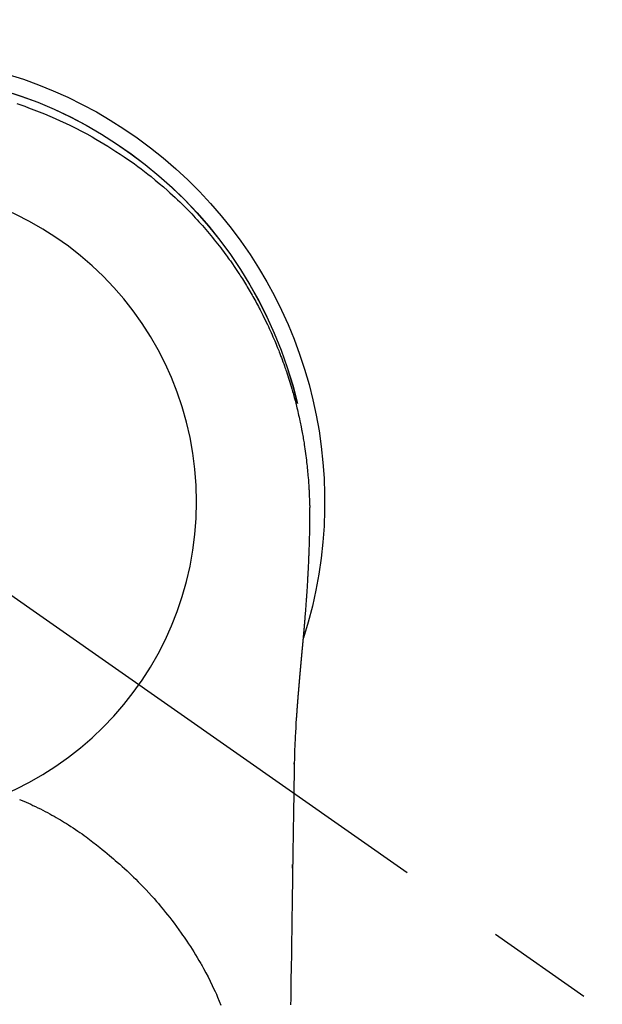
# Model space of a CAD drawing. Extents: x 0 to 26473, y -11045 to -2175.
# Drawn here: x 16698 to 16732, y -4109 to -4052 of the extents above; entities that cross this region are included whole.
import ezdxf

# ---------------------------------------------------------------- set-up
doc = ezdxf.new("R2010")
doc.units = 0
doc.header["$LTSCALE"] = 50
doc.header["$MEASUREMENT"] = 0
doc.linetypes.add('CENTER2', pattern=[1.125, 0.75, -0.125, 0.125, -0.125])
doc.layers.get('0').update_dxf_attribs({"linetype": 'CONTINUOUS'})
doc.layers.get('DEFPOINTS').update_dxf_attribs({"color": 146, "linetype": 'CONTINUOUS'})
for name, color, linetype in [('150-機器', 8, 'CONTINUOUS'), ('160-文字', 254, 'CONTINUOUS'), ('166-寸法B', 11, 'CONTINUOUS')]:
    doc.layers.add(name, color=color, linetype=linetype)
doc.styles.add('KH001', font='txt')
doc.dimstyles.new('KH1xx030', dxfattribs={"dimscale": 30, "dimtxt": 2, "dimasz": 0.6, "dimexe": 0.3, "dimexo": 1.2, "dimgap": 0.5, "dimtad": 3, "dimdec": 1, "dimdsep": 46, "dimlunit": 6, "dimtxsty": 'KH001', "dimblk": 'DOT', "dimcen": 1, "dimdle": 1, "dimclrd": 256, "dimclre": 256, "dimclrt": 256, "dimadec": 0, "dimazin": 0, "dimtfac": 1, "dimtdec": 1, "dimtix": 1, "dimtmove": 2, "dimatfit": 3, "dimldrblk": 'CLOSEDBLANK', "dimfxl": 1, "dimtolj": 1, "dimtzin": 0, "dimlwd": -1, "dimlwe": -1, "dimarcsym": 0})

# ---------------------------------------------------------------- blocks, each defined once
blk = doc.blocks.new('F402_H')
at = {"layer": '150-機器', "color": 13, "linetype": 'CENTER2'}
blk.add_line((0, 0), (-244.018, -170.863), dxfattribs=at)
at = {"layer": '150-機器', "color": 13, "linetype": 'Continuous'}
for points in [[(-8.073, 23.107), (-8.303, 23.029), (-8.532, 22.948), (-8.761, 22.865), (-9.071, 22.749), (-9.379, 22.629), (-9.686, 22.505), (-9.991, 22.377), (-10.294, 22.245), (-10.594, 22.109), (-10.893, 21.969), (-11.191, 21.825), (-11.505, 21.668), (-11.818, 21.507), (-12.128, 21.341), (-12.436, 21.171), (-12.665, 21.04), (-12.893, 20.908), (-13.119, 20.773), (-13.344, 20.635), (-13.586, 20.484), (-13.826, 20.33), (-14.065, 20.174), (-14.301, 20.015), (-14.5, 19.878), (-14.698, 19.739), (-14.894, 19.599), (-15.089, 19.456), (-15.285, 19.311), (-15.478, 19.164), (-15.671, 19.015), (-15.861, 18.864), (-16.102, 18.668), (-16.34, 18.469), (-16.576, 18.267), (-16.809, 18.062), (-16.957, 17.929), (-17.103, 17.796), (-17.249, 17.661), (-17.393, 17.524), (-17.52, 17.403), (-17.646, 17.28), (-17.772, 17.156), (-17.896, 17.031), (-18.004, 16.922), (-18.111, 16.812), (-18.217, 16.701), (-18.323, 16.589), (-18.427, 16.477), (-18.531, 16.365), (-18.634, 16.251), (-18.736, 16.138), (-18.838, 16.023), (-18.939, 15.908), (-19.039, 15.793), (-19.139, 15.676), (-19.237, 15.56), (-19.335, 15.442), (-19.431, 15.324), (-19.528, 15.206), (-19.623, 15.087), (-19.717, 14.967), (-19.811, 14.847), (-19.905, 14.726), (-19.984, 14.622), (-20.062, 14.518), (-20.14, 14.413), (-20.218, 14.308), (-20.279, 14.224), (-20.339, 14.14), (-20.399, 14.056), (-20.459, 13.971), (-20.574, 13.807), (-20.687, 13.641), (-20.8, 13.475), (-20.911, 13.308), (-20.959, 13.235), (-21.006, 13.162), (-21.053, 13.09), (-21.1, 13.016), (-21.159, 12.925), (-21.216, 12.833), (-21.273, 12.741), (-21.33, 12.648), (-21.387, 12.556), (-21.443, 12.463), (-21.498, 12.37), (-21.553, 12.276), (-21.608, 12.183), (-21.662, 12.089), (-21.716, 11.995), (-21.77, 11.901), (-21.823, 11.806), (-21.876, 11.712), (-21.929, 11.617), (-21.981, 11.521), (-22.032, 11.426), (-22.083, 11.331), (-22.134, 11.235), (-22.184, 11.139), (-22.224, 11.062), (-22.264, 10.985), (-22.303, 10.908), (-22.342, 10.83), (-22.41, 10.694), (-22.477, 10.558), (-22.543, 10.422), (-22.608, 10.285), (-22.664, 10.167), (-22.718, 10.049), (-22.772, 9.931), (-22.826, 9.812), (-22.879, 9.693), (-22.931, 9.574), (-22.982, 9.455), (-23.033, 9.335), (-23.075, 9.235), (-23.117, 9.135), (-23.158, 9.034), (-23.198, 8.934), (-23.231, 8.853), (-23.263, 8.773), (-23.294, 8.692), (-23.326, 8.611), (-23.35, 8.55), (-23.373, 8.49), (-23.396, 8.429), (-23.419, 8.368), (-23.465, 8.246), (-23.509, 8.123), (-23.553, 8.001), (-23.597, 7.878), (-23.626, 7.796), (-23.654, 7.714), (-23.682, 7.632), (-23.71, 7.55), (-23.752, 7.426), (-23.792, 7.303), (-23.832, 7.178), (-23.871, 7.054), (-23.91, 6.93), (-23.948, 6.805), (-23.986, 6.681), (-24.023, 6.556), (-24.047, 6.472), (-24.071, 6.388), (-24.095, 6.304), (-24.118, 6.22), (-24.164, 6.053), (-24.209, 5.884), (-24.253, 5.716), (-24.295, 5.547), (-24.321, 5.441), (-24.346, 5.336), (-24.371, 5.23), (-24.396, 5.123), (-24.42, 5.017), (-24.444, 4.911), (-24.468, 4.804), (-24.49, 4.698), (-24.508, 4.612), (-24.526, 4.527), (-24.543, 4.441), (-24.56, 4.355), (-24.569, 4.313), (-24.577, 4.27), (-24.586, 4.228), (-24.594, 4.185), (-24.602, 4.142), (-24.61, 4.099), (-24.618, 4.056), (-24.626, 4.013), (-24.642, 3.927), (-24.657, 3.841), (-24.672, 3.755), (-24.687, 3.669), (-24.701, 3.583), (-24.716, 3.497), (-24.73, 3.411), (-24.744, 3.324), (-24.764, 3.194), (-24.783, 3.065), (-24.802, 2.935), (-24.82, 2.805), (-24.837, 2.674), (-24.853, 2.544), (-24.869, 2.413), (-24.884, 2.283), (-24.897, 2.174), (-24.909, 2.065), (-24.92, 1.956), (-24.931, 1.847), (-24.942, 1.737), (-24.952, 1.628), (-24.961, 1.519), (-24.97, 1.409), (-24.982, 1.256), (-24.993, 1.103), (-25.004, 0.949), (-25.013, 0.796), (-25.017, 0.73), (-25.02, 0.664), (-25.024, 0.598), (-25.027, 0.533), (-25.031, 0.445), (-25.034, 0.357), (-25.037, 0.269), (-25.041, 0.18), (-25.046, 0.092), (-25.051, 0.003), (-25.055, -0.085), (-25.058, -0.174), (-25.059, -0.242), (-25.059, -0.311), (-25.058, -0.38), (-25.058, -0.449), (-25.057, -0.557), (-25.057, -0.664), (-25.056, -0.772), (-25.056, -0.88), (-25.055, -0.958), (-25.055, -1.036), (-25.054, -1.114), (-25.053, -1.192), (-25.052, -1.246), (-25.051, -1.3), (-25.051, -1.353), (-25.05, -1.407), (-25.048, -1.491), (-25.047, -1.575), (-25.045, -1.659), (-25.044, -1.743), (-25.043, -1.81), (-25.042, -1.876), (-25.04, -1.942), (-25.039, -2.009), (-25.037, -2.087), (-25.035, -2.165), (-25.032, -2.243), (-25.03, -2.321), (-25.028, -2.391), (-25.026, -2.46), (-25.024, -2.53), (-25.022, -2.6), (-25.019, -2.681), (-25.016, -2.762), (-25.013, -2.842), (-25.01, -2.923), (-25.008, -2.989), (-25.005, -3.054), (-25.003, -3.119), (-25, -3.185), (-24.997, -3.25), (-24.995, -3.316), (-24.992, -3.381), (-24.989, -3.447), (-24.986, -3.519), (-24.982, -3.591), (-24.979, -3.663), (-24.975, -3.735), (-24.972, -3.79), (-24.97, -3.844), (-24.967, -3.899), (-24.964, -3.954), (-24.96, -4.046), (-24.955, -4.138), (-24.95, -4.23), (-24.945, -4.323), (-24.942, -4.378), (-24.939, -4.434), (-24.935, -4.489), (-24.932, -4.545), (-24.928, -4.618), (-24.924, -4.69), (-24.92, -4.763), (-24.915, -4.835), (-24.91, -4.922), (-24.905, -5.009), (-24.899, -5.096), (-24.893, -5.183), (-24.887, -5.282), (-24.88, -5.381), (-24.873, -5.48), (-24.866, -5.579), (-24.862, -5.634), (-24.858, -5.689), (-24.854, -5.745), (-24.85, -5.8), (-24.845, -5.874), (-24.84, -5.948), (-24.835, -6.022), (-24.829, -6.096), (-24.823, -6.181), (-24.817, -6.265), (-24.81, -6.35), (-24.804, -6.435), (-24.795, -6.536), (-24.787, -6.638), (-24.779, -6.739), (-24.771, -6.841)], [(-24.771, -6.841), (-24.771, -6.848), (-24.77, -6.855), (-24.769, -6.862), (-24.769, -6.869), (-24.768, -6.876), (-24.768, -6.883), (-24.767, -6.89), (-24.767, -6.897), (-24.766, -6.904), (-24.765, -6.911), (-24.765, -6.918), (-24.764, -6.925), (-24.764, -6.932), (-24.763, -6.938), (-24.763, -6.945), (-24.762, -6.952), (-24.761, -6.959), (-24.761, -6.966), (-24.76, -6.973), (-24.76, -6.98), (-24.759, -6.986), (-24.758, -6.994), (-24.758, -7.001), (-24.757, -7.008), (-24.757, -7.015), (-24.756, -7.022), (-24.756, -7.029), (-24.755, -7.036), (-24.754, -7.043), (-24.754, -7.05), (-24.753, -7.057), (-24.753, -7.064), (-24.752, -7.071), (-24.751, -7.078), (-24.751, -7.085), (-24.75, -7.092), (-24.75, -7.099), (-24.749, -7.106), (-24.748, -7.113), (-24.748, -7.121), (-24.747, -7.128), (-24.747, -7.135), (-24.746, -7.142), (-24.745, -7.149), (-24.745, -7.156), (-24.744, -7.163), (-24.743, -7.17), (-24.743, -7.177), (-24.742, -7.185), (-24.742, -7.192), (-24.741, -7.199), (-24.74, -7.206), (-24.74, -7.213), (-24.739, -7.22), (-24.739, -7.227), (-24.738, -7.234), (-24.737, -7.242), (-24.737, -7.249), (-24.736, -7.256), (-24.735, -7.263), (-24.735, -7.27), (-24.734, -7.277), (-24.734, -7.285), (-24.733, -7.292), (-24.732, -7.299), (-24.732, -7.306), (-24.731, -7.313), (-24.73, -7.321), (-24.73, -7.328), (-24.729, -7.335), (-24.729, -7.342), (-24.728, -7.349), (-24.727, -7.357), (-24.727, -7.363), (-24.726, -7.37), (-24.725, -7.377), (-24.725, -7.384), (-24.724, -7.392), (-24.724, -7.399), (-24.723, -7.406), (-24.722, -7.413), (-24.722, -7.421), (-24.721, -7.428), (-24.72, -7.435), (-24.72, -7.442), (-24.719, -7.45), (-24.718, -7.457), (-24.718, -7.464), (-24.717, -7.471), (-24.717, -7.479), (-24.716, -7.486), (-24.715, -7.493), (-24.715, -7.5), (-24.714, -7.508), (-24.713, -7.515), (-24.713, -7.522), (-24.712, -7.53), (-24.711, -7.537), (-24.711, -7.544), (-24.71, -7.552), (-24.709, -7.559), (-24.709, -7.566), (-24.708, -7.574), (-24.707, -7.581), (-24.707, -7.588), (-24.706, -7.595), (-24.706, -7.603), (-24.705, -7.61), (-24.704, -7.617), (-24.704, -7.625), (-24.703, -7.632), (-24.702, -7.64), (-24.702, -7.647), (-24.701, -7.654), (-24.7, -7.662), (-24.7, -7.669), (-24.699, -7.676), (-24.698, -7.684), (-24.698, -7.691), (-24.697, -7.698), (-24.696, -7.706), (-24.696, -7.713), (-24.695, -7.721), (-24.694, -7.728), (-24.694, -7.734), (-24.693, -7.742), (-24.692, -7.749), (-24.692, -7.757), (-24.691, -7.764), (-24.69, -7.771), (-24.69, -7.779), (-24.689, -7.786), (-24.688, -7.794), (-24.688, -7.801), (-24.687, -7.809), (-24.686, -7.816), (-24.686, -7.824), (-24.685, -7.831), (-24.684, -7.838), (-24.684, -7.846), (-24.683, -7.853), (-24.682, -7.861), (-24.682, -7.868), (-24.681, -7.876), (-24.68, -7.883), (-24.68, -7.891), (-24.679, -7.898), (-24.678, -7.906), (-24.678, -7.913), (-24.677, -7.921), (-24.676, -7.928), (-24.675, -7.936), (-24.675, -7.943), (-24.674, -7.951), (-24.673, -7.958), (-24.673, -7.966), (-24.672, -7.973), (-24.671, -7.981), (-24.671, -7.988), (-24.67, -7.996), (-24.669, -8.003), (-24.669, -8.011), (-24.668, -8.018), (-24.667, -8.026), (-24.667, -8.033), (-24.666, -8.041), (-24.665, -8.048), (-24.665, -8.056), (-24.664, -8.064), (-24.663, -8.071), (-24.662, -8.079), (-24.662, -8.086), (-24.661, -8.094), (-24.66, -8.101), (-24.66, -8.109), (-24.659, -8.116), (-24.658, -8.123), (-24.658, -8.131), (-24.657, -8.138), (-24.656, -8.146), (-24.656, -8.154), (-24.655, -8.161), (-24.654, -8.169), (-24.653, -8.176), (-24.653, -8.184), (-24.652, -8.192), (-24.651, -8.199), (-24.651, -8.207), (-24.65, -8.215), (-24.649, -8.222), (-24.649, -8.23), (-24.648, -8.237), (-24.647, -8.245), (-24.646, -8.253), (-24.646, -8.26), (-24.645, -8.268), (-24.644, -8.276), (-24.644, -8.283), (-24.643, -8.291), (-24.642, -8.299), (-24.641, -8.306), (-24.641, -8.314), (-24.64, -8.322), (-24.639, -8.329), (-24.639, -8.337), (-24.638, -8.345), (-24.637, -8.352), (-24.637, -8.36), (-24.636, -8.368), (-24.635, -8.376), (-24.634, -8.383), (-24.634, -8.391), (-24.633, -8.399), (-24.632, -8.406), (-24.632, -8.414), (-24.631, -8.422), (-24.63, -8.43), (-24.629, -8.437), (-24.629, -8.445), (-24.628, -8.453), (-24.627, -8.461), (-24.627, -8.468), (-24.626, -8.476), (-24.625, -8.484), (-24.624, -8.491), (-24.624, -8.498), (-24.623, -8.506), (-24.622, -8.514), (-24.622, -8.522), (-24.621, -8.529), (-24.62, -8.537), (-24.619, -8.545), (-24.619, -8.553), (-24.618, -8.561), (-24.617, -8.568), (-24.617, -8.576), (-24.616, -8.584), (-24.615, -8.592), (-24.614, -8.6), (-24.614, -8.607), (-24.613, -8.615), (-24.612, -8.623), (-24.611, -8.631), (-24.611, -8.639), (-24.61, -8.647), (-24.609, -8.654), (-24.609, -8.662), (-24.608, -8.67), (-24.607, -8.678), (-24.606, -8.686), (-24.606, -8.694), (-24.605, -8.701), (-24.604, -8.709), (-24.604, -8.717), (-24.603, -8.725), (-24.602, -8.733), (-24.601, -8.741), (-24.601, -8.749), (-24.6, -8.757), (-24.599, -8.764), (-24.598, -8.772), (-24.598, -8.78), (-24.597, -8.788), (-24.596, -8.796), (-24.596, -8.804), (-24.595, -8.812), (-24.594, -8.82), (-24.593, -8.828), (-24.593, -8.836), (-24.592, -8.844), (-24.591, -8.851), (-24.59, -8.859), (-24.59, -8.866), (-24.589, -8.874), (-24.588, -8.882), (-24.587, -8.89), (-24.587, -8.898), (-24.586, -8.906), (-24.585, -8.914), (-24.585, -8.922), (-24.584, -8.93), (-24.583, -8.938), (-24.582, -8.946), (-24.582, -8.954), (-24.581, -8.962), (-24.58, -8.97), (-24.579, -8.978), (-24.579, -8.986), (-24.578, -8.994), (-24.577, -9.002), (-24.576, -9.01), (-24.576, -9.018), (-24.575, -9.026), (-24.574, -9.034), (-24.574, -9.042), (-24.573, -9.05), (-24.572, -9.058), (-24.571, -9.066), (-24.571, -9.074), (-24.57, -9.082), (-24.569, -9.09), (-24.568, -9.098), (-24.568, -9.106), (-24.567, -9.114), (-24.566, -9.122), (-24.565, -9.13), (-24.565, -9.138), (-24.564, -9.146), (-24.563, -9.154), (-24.562, -9.162), (-24.562, -9.17), (-24.561, -9.178), (-24.56, -9.186), (-24.559, -9.195), (-24.559, -9.203), (-24.558, -9.211), (-24.557, -9.219), (-24.557, -9.227), (-24.556, -9.235), (-24.555, -9.242), (-24.554, -9.25), (-24.554, -9.258), (-24.553, -9.266), (-24.552, -9.275), (-24.551, -9.283), (-24.551, -9.291), (-24.55, -9.299), (-24.549, -9.307), (-24.548, -9.315), (-24.548, -9.323), (-24.547, -9.331), (-24.546, -9.34), (-24.545, -9.348), (-24.545, -9.356), (-24.544, -9.364), (-24.543, -9.372), (-24.542, -9.38), (-24.542, -9.388), (-24.541, -9.397), (-24.54, -9.405), (-24.539, -9.413), (-24.539, -9.421), (-24.538, -9.429), (-24.537, -9.438), (-24.536, -9.446), (-24.536, -9.454), (-24.535, -9.462), (-24.534, -9.47), (-24.533, -9.479), (-24.533, -9.487), (-24.532, -9.495), (-24.531, -9.503), (-24.53, -9.511), (-24.53, -9.52), (-24.529, -9.528), (-24.528, -9.536), (-24.528, -9.544), (-24.527, -9.552), (-24.526, -9.561), (-24.525, -9.569), (-24.525, -9.577), (-24.524, -9.585), (-24.523, -9.594), (-24.522, -9.602), (-24.522, -9.61), (-24.521, -9.618), (-24.52, -9.626), (-24.519, -9.634), (-24.519, -9.642), (-24.518, -9.651), (-24.517, -9.659), (-24.516, -9.667), (-24.516, -9.675), (-24.515, -9.684), (-24.514, -9.692), (-24.513, -9.7), (-24.513, -9.709), (-24.512, -9.717), (-24.511, -9.725), (-24.51, -9.733), (-24.51, -9.742), (-24.509, -9.75), (-24.508, -9.758), (-24.507, -9.767), (-24.507, -9.775), (-24.506, -9.783), (-24.505, -9.792), (-24.504, -9.8), (-24.504, -9.808), (-24.503, -9.817), (-24.502, -9.825), (-24.501, -9.833), (-24.501, -9.842), (-24.5, -9.85), (-24.499, -9.859), (-24.498, -9.867), (-24.498, -9.875), (-24.497, -9.884), (-24.496, -9.892), (-24.495, -9.9), (-24.495, -9.909), (-24.494, -9.917), (-24.493, -9.926), (-24.492, -9.934), (-24.492, -9.942), (-24.491, -9.951), (-24.49, -9.959), (-24.489, -9.968), (-24.489, -9.976), (-24.488, -9.984), (-24.487, -9.993), (-24.486, -10), (-24.486, -10.009), (-24.485, -10.017), (-24.484, -10.026), (-24.483, -10.034), (-24.483, -10.042), (-24.482, -10.051), (-24.481, -10.059), (-24.48, -10.068), (-24.48, -10.076), (-24.479, -10.085), (-24.478, -10.093), (-24.477, -10.102), (-24.477, -10.11), (-24.476, -10.119), (-24.475, -10.127), (-24.474, -10.135), (-24.474, -10.144), (-24.473, -10.152), (-24.472, -10.161), (-24.471, -10.169), (-24.471, -10.178), (-24.47, -10.186), (-24.469, -10.195), (-24.468, -10.203), (-24.468, -10.212), (-24.467, -10.22), (-24.466, -10.229), (-24.466, -10.237), (-24.465, -10.246), (-24.464, -10.255), (-24.463, -10.263), (-24.463, -10.272), (-24.462, -10.28), (-24.461, -10.289), (-24.46, -10.297), (-24.46, -10.306), (-24.459, -10.314), (-24.458, -10.323), (-24.457, -10.331), (-24.457, -10.34), (-24.456, -10.349), (-24.455, -10.357), (-24.454, -10.366), (-24.454, -10.373), (-24.453, -10.382), (-24.452, -10.39), (-24.451, -10.399), (-24.451, -10.408), (-24.45, -10.416), (-24.449, -10.425), (-24.448, -10.433), (-24.448, -10.442), (-24.447, -10.451), (-24.446, -10.459), (-24.446, -10.468), (-24.446, -10.476), (-24.445, -10.485), (-24.444, -10.494), (-24.443, -10.502), (-24.443, -10.511), (-24.442, -10.52), (-24.441, -10.528), (-24.441, -10.537), (-24.44, -10.546), (-24.439, -10.554), (-24.438, -10.563), (-24.438, -10.571), (-24.437, -10.58), (-24.436, -10.589), (-24.435, -10.597), (-24.435, -10.606), (-24.434, -10.615), (-24.433, -10.623), (-24.432, -10.632), (-24.432, -10.641), (-24.431, -10.65), (-24.43, -10.658), (-24.429, -10.667), (-24.429, -10.676), (-24.428, -10.684), (-24.427, -10.693), (-24.427, -10.702), (-24.426, -10.71), (-24.425, -10.719), (-24.424, -10.728), (-24.424, -10.737), (-24.423, -10.745), (-24.422, -10.753), (-24.421, -10.762), (-24.421, -10.77), (-24.42, -10.779), (-24.419, -10.788), (-24.418, -10.797), (-24.418, -10.805), (-24.417, -10.814), (-24.416, -10.823), (-24.415, -10.832), (-24.415, -10.84), (-24.414, -10.849), (-24.413, -10.858), (-24.413, -10.867), (-24.412, -10.876), (-24.411, -10.884), (-24.41, -10.893), (-24.41, -10.902), (-24.409, -10.911), (-24.408, -10.919), (-24.407, -10.928), (-24.407, -10.937), (-24.406, -10.946), (-24.405, -10.955), (-24.405, -10.964), (-24.404, -10.972), (-24.403, -10.981), (-24.402, -10.99), (-24.402, -10.999), (-24.401, -11.008), (-24.4, -11.016), (-24.399, -11.025), (-24.399, -11.034), (-24.398, -11.043), (-24.397, -11.052), (-24.397, -11.061), (-24.396, -11.069), (-24.395, -11.078), (-24.394, -11.087), (-24.394, -11.096), (-24.393, -11.105), (-24.392, -11.114), (-24.392, -11.123), (-24.391, -11.131), (-24.39, -11.139), (-24.389, -11.148), (-24.389, -11.157), (-24.388, -11.166), (-24.387, -11.175), (-24.386, -11.184), (-24.386, -11.193), (-24.385, -11.202), (-24.384, -11.211), (-24.384, -11.219), (-24.383, -11.228), (-24.382, -11.237), (-24.381, -11.246), (-24.381, -11.255), (-24.38, -11.264), (-24.379, -11.273), (-24.379, -11.282), (-24.378, -11.291), (-24.377, -11.3), (-24.376, -11.309), (-24.376, -11.318), (-24.375, -11.327), (-24.374, -11.336), (-24.374, -11.345), (-24.373, -11.354), (-24.372, -11.363), (-24.371, -11.371), (-24.371, -11.38), (-24.37, -11.389), (-24.369, -11.398), (-24.369, -11.407), (-24.368, -11.416), (-24.367, -11.425), (-24.366, -11.434), (-24.366, -11.443), (-24.365, -11.452), (-24.364, -11.461), (-24.364, -11.47), (-24.363, -11.479), (-24.362, -11.488), (-24.362, -11.497), (-24.361, -11.505), (-24.36, -11.514), (-24.359, -11.523), (-24.359, -11.532), (-24.358, -11.542), (-24.357, -11.551), (-24.357, -11.56), (-24.356, -11.569), (-24.355, -11.578), (-24.355, -11.587), (-24.354, -11.596), (-24.353, -11.605), (-24.352, -11.614), (-24.352, -11.623), (-24.351, -11.632), (-24.35, -11.641), (-24.35, -11.65), (-24.349, -11.659), (-24.348, -11.668), (-24.348, -11.677), (-24.347, -11.686), (-24.346, -11.696), (-24.345, -11.705), (-24.345, -11.714), (-24.344, -11.723), (-24.343, -11.732), (-24.343, -11.741), (-24.342, -11.75), (-24.341, -11.759), (-24.341, -11.768), (-24.34, -11.777), (-24.339, -11.787), (-24.339, -11.796), (-24.338, -11.805), (-24.337, -11.814), (-24.336, -11.823), (-24.336, -11.832), (-24.335, -11.841), (-24.334, -11.851), (-24.334, -11.86), (-24.333, -11.869), (-24.332, -11.878), (-24.332, -11.886), (-24.331, -11.895), (-24.33, -11.904), (-24.33, -11.914), (-24.329, -11.923), (-24.328, -11.932), (-24.328, -11.941), (-24.327, -11.95), (-24.326, -11.96), (-24.326, -11.969), (-24.325, -11.978), (-24.324, -11.987), (-24.323, -11.996), (-24.323, -12.006), (-24.322, -12.015), (-24.321, -12.024), (-24.321, -12.033), (-24.32, -12.042), (-24.319, -12.052), (-24.319, -12.061), (-24.318, -12.07), (-24.317, -12.079), (-24.317, -12.089), (-24.316, -12.098), (-24.315, -12.107), (-24.315, -12.116), (-24.314, -12.126), (-24.313, -12.135), (-24.313, -12.144), (-24.312, -12.153), (-24.311, -12.163), (-24.311, -12.172), (-24.31, -12.181), (-24.309, -12.191), (-24.309, -12.2), (-24.308, -12.209), (-24.307, -12.218), (-24.307, -12.228), (-24.306, -12.237), (-24.305, -12.246), (-24.305, -12.256), (-24.304, -12.264), (-24.304, -12.273), (-24.303, -12.283), (-24.302, -12.292), (-24.302, -12.301), (-24.301, -12.311), (-24.3, -12.32), (-24.3, -12.329), (-24.299, -12.339), (-24.298, -12.348), (-24.298, -12.357), (-24.297, -12.367), (-24.296, -12.376), (-24.296, -12.385), (-24.295, -12.395), (-24.294, -12.404), (-24.294, -12.413), (-24.293, -12.423), (-24.292, -12.432), (-24.292, -12.441), (-24.291, -12.451), (-24.29, -12.46), (-24.29, -12.47), (-24.289, -12.479), (-24.289, -12.488), (-24.288, -12.498), (-24.287, -12.507), (-24.287, -12.516), (-24.286, -12.526), (-24.285, -12.535), (-24.285, -12.544), (-24.284, -12.554), (-24.283, -12.563), (-24.283, -12.573), (-24.282, -12.582), (-24.281, -12.591)], [(-24.281, -12.591), (-24.265, -12.851), (-24.248, -13.111), (-24.233, -13.371), (-24.219, -13.631), (-24.21, -13.816), (-24.202, -14.002), (-24.194, -14.187), (-24.187, -14.373), (-24.181, -14.566), (-24.175, -14.759), (-24.171, -14.953), (-24.167, -15.146), (-24.166, -15.233), (-24.165, -15.321), (-24.163, -15.408), (-24.162, -15.496), (-24.16, -15.616), (-24.158, -15.735), (-24.156, -15.855), (-24.154, -15.975), (-24.152, -16.108), (-24.15, -16.241), (-24.148, -16.374), (-24.145, -16.507), (-24.143, -16.627), (-24.141, -16.746), (-24.139, -16.866), (-24.137, -16.985), (-24.135, -17.122), (-24.133, -17.258), (-24.131, -17.395), (-24.128, -17.532), (-24.125, -17.765), (-24.121, -17.999), (-24.117, -18.233), (-24.113, -18.467), (-24.11, -18.7), (-24.106, -18.934), (-24.102, -19.167), (-24.098, -19.401), (-24.094, -19.658), (-24.09, -19.915), (-24.086, -20.172), (-24.082, -20.43), (-24.079, -20.675), (-24.075, -20.921), (-24.071, -21.167), (-24.068, -21.412), (-24.061, -21.842), (-24.054, -22.272), (-24.047, -22.703), (-24.041, -23.133), (-24.035, -23.547), (-24.029, -23.961), (-24.024, -24.375), (-24.019, -24.789), (-24.008, -25.53), (-23.998, -26.27), (-23.986, -27.01), (-23.975, -27.75), (-23.969, -28.111), (-23.963, -28.472), (-23.958, -28.834), (-23.952, -29.195)], [(-24.166, -15.223), (-24.166, -15.222), (-24.166, -15.221), (-24.166, -15.22), (-24.166, -15.219), (-24.166, -15.218), (-24.166, -15.217), (-24.166, -15.216), (-24.166, -15.215), (-24.166, -15.214), (-24.166, -15.213), (-24.166, -15.212), (-24.166, -15.211), (-24.166, -15.21), (-24.166, -15.209), (-24.166, -15.208), (-24.166, -15.207), (-24.166, -15.206), (-24.166, -15.205), (-24.166, -15.204), (-24.166, -15.203), (-24.166, -15.202), (-24.166, -15.201), (-24.166, -15.2), (-24.166, -15.199), (-24.166, -15.198), (-24.166, -15.197), (-24.166, -15.196), (-24.166, -15.195), (-24.166, -15.194), (-24.166, -15.193), (-24.166, -15.192), (-24.166, -15.191), (-24.166, -15.19), (-24.166, -15.189), (-24.166, -15.188), (-24.166, -15.187), (-24.167, -15.186), (-24.167, -15.185), (-24.167, -15.184), (-24.167, -15.183), (-24.167, -15.182), (-24.167, -15.181), (-24.167, -15.18), (-24.167, -15.179), (-24.167, -15.178), (-24.167, -15.177), (-24.167, -15.176), (-24.167, -15.175), (-24.167, -15.174), (-24.167, -15.173), (-24.167, -15.172), (-24.167, -15.171), (-24.167, -15.17), (-24.167, -15.169), (-24.167, -15.168), (-24.167, -15.167), (-24.167, -15.166), (-24.167, -15.165), (-24.167, -15.164), (-24.167, -15.163), (-24.167, -15.162), (-24.167, -15.161), (-24.167, -15.16), (-24.167, -15.159), (-24.167, -15.158), (-24.167, -15.157), (-24.167, -15.156), (-24.167, -15.155), (-24.167, -15.154), (-24.167, -15.153), (-24.167, -15.152), (-24.167, -15.151), (-24.167, -15.15), (-24.167, -15.149), (-24.167, -15.148), (-24.167, -15.147), (-24.167, -15.146)], [(-8.232, -17.272), (-8.482, -17.377), (-8.615, -17.435), (-8.749, -17.494), (-8.881, -17.554), (-9.013, -17.615), (-9.157, -17.683), (-9.301, -17.752), (-9.444, -17.822), (-9.586, -17.894), (-9.719, -17.962), (-9.851, -18.031), (-9.983, -18.102), (-10.115, -18.174), (-10.24, -18.244), (-10.365, -18.315), (-10.489, -18.387), (-10.613, -18.46), (-10.729, -18.53), (-10.844, -18.6), (-10.958, -18.672), (-11.072, -18.744), (-11.21, -18.833), (-11.347, -18.924), (-11.483, -19.015), (-11.619, -19.107), (-11.738, -19.19), (-11.856, -19.273), (-11.974, -19.357), (-12.091, -19.442), (-12.293, -19.593), (-12.493, -19.746), (-12.692, -19.901), (-12.889, -20.058), (-13.031, -20.172), (-13.172, -20.286), (-13.312, -20.401), (-13.452, -20.518), (-13.564, -20.612), (-13.676, -20.708), (-13.788, -20.804), (-13.898, -20.901), (-14.043, -21.028), (-14.186, -21.157), (-14.329, -21.287), (-14.47, -21.418), (-14.596, -21.537), (-14.721, -21.656), (-14.845, -21.776), (-14.968, -21.897), (-15.12, -22.05), (-15.272, -22.204), (-15.422, -22.359), (-15.57, -22.516), (-15.726, -22.685), (-15.88, -22.854), (-16.033, -23.026), (-16.183, -23.198), (-16.285, -23.316), (-16.385, -23.435), (-16.485, -23.554), (-16.583, -23.674), (-16.703, -23.822), (-16.822, -23.971), (-16.94, -24.121), (-17.056, -24.272), (-17.197, -24.457), (-17.335, -24.644), (-17.472, -24.831), (-17.608, -25.021), (-17.69, -25.138), (-17.772, -25.256), (-17.853, -25.374), (-17.934, -25.493), (-18.037, -25.648), (-18.138, -25.803), (-18.238, -25.959), (-18.337, -26.116), (-18.439, -26.282), (-18.54, -26.45), (-18.64, -26.619), (-18.738, -26.788), (-18.779, -26.861), (-18.821, -26.934), (-18.862, -27.008), (-18.902, -27.081), (-19.034, -27.325), (-19.163, -27.571), (-19.288, -27.818), (-19.41, -28.068), (-19.49, -28.237), (-19.569, -28.407), (-19.647, -28.578), (-19.722, -28.75), (-19.818, -28.975), (-19.911, -29.202)], [(-24.065, -21.26), (-24.065, -21.258), (-24.065, -21.257), (-24.065, -21.255), (-24.065, -21.254), (-24.065, -21.252), (-24.065, -21.25), (-24.065, -21.249), (-24.065, -21.247), (-24.065, -21.245), (-24.065, -21.244), (-24.065, -21.242), (-24.065, -21.24), (-24.065, -21.239), (-24.065, -21.237), (-24.065, -21.235), (-24.065, -21.234), (-24.065, -21.232), (-24.065, -21.23), (-24.065, -21.229), (-24.065, -21.227), (-24.065, -21.225), (-24.065, -21.224), (-24.065, -21.222), (-24.065, -21.22), (-24.065, -21.219), (-24.065, -21.217), (-24.065, -21.216), (-24.065, -21.214), (-24.065, -21.212), (-24.066, -21.211), (-24.066, -21.209), (-24.066, -21.207), (-24.066, -21.206), (-24.066, -21.204), (-24.066, -21.202), (-24.066, -21.201), (-24.066, -21.199), (-24.066, -21.197), (-24.066, -21.196), (-24.066, -21.194), (-24.066, -21.192), (-24.066, -21.191), (-24.066, -21.189), (-24.066, -21.187), (-24.066, -21.186), (-24.066, -21.184), (-24.066, -21.183), (-24.066, -21.181), (-24.066, -21.179), (-24.066, -21.178), (-24.066, -21.176), (-24.066, -21.174), (-24.066, -21.173), (-24.066, -21.171), (-24.066, -21.169), (-24.066, -21.168), (-24.066, -21.166), (-24.066, -21.164), (-24.066, -21.163), (-24.066, -21.161), (-24.066, -21.159), (-24.066, -21.158), (-24.066, -21.156), (-24.066, -21.154), (-24.066, -21.153), (-24.066, -21.151), (-24.066, -21.149), (-24.066, -21.148), (-24.066, -21.146), (-24.066, -21.145), (-24.066, -21.143), (-24.066, -21.141), (-24.066, -21.14), (-24.066, -21.138), (-24.066, -21.136), (-24.066, -21.135), (-24.066, -21.133), (-24.066, -21.131), (-24.066, -21.13), (-24.067, -21.128), (-24.067, -21.126), (-24.067, -21.125), (-24.067, -21.123), (-24.067, -21.121), (-24.067, -21.12), (-24.067, -21.118), (-24.067, -21.116), (-24.067, -21.115), (-24.067, -21.113), (-24.067, -21.112), (-24.067, -21.11), (-24.067, -21.108), (-24.067, -21.107), (-24.067, -21.105), (-24.067, -21.103), (-24.067, -21.102), (-24.067, -21.1), (-24.067, -21.098), (-24.067, -21.097), (-24.067, -21.095), (-24.067, -21.093), (-24.067, -21.092), (-24.067, -21.09), (-24.067, -21.088), (-24.067, -21.087), (-24.067, -21.085), (-24.067, -21.083), (-24.067, -21.082), (-24.067, -21.08), (-24.067, -21.079), (-24.067, -21.077), (-24.067, -21.075), (-24.067, -21.074), (-24.067, -21.072), (-24.067, -21.07), (-24.067, -21.069), (-24.067, -21.067), (-24.067, -21.065), (-24.067, -21.064), (-24.067, -21.062), (-24.067, -21.06), (-24.067, -21.059), (-24.067, -21.057), (-24.067, -21.055), (-24.067, -21.054), (-24.067, -21.052), (-24.067, -21.05)]]:
    blk.add_lwpolyline(points, dxfattribs=at)
for centre, radius, start, end in [((0, 0), 25.931, 0, 197.7244), ((0, -0.057), 25.02, 13.3229, 166.6771), ((0.007, -0.057), 25.02, 13.3229, 166.6771)]:
    blk.add_arc(centre, radius, start, end, dxfattribs=at)
at = {"layer": 'DEFPOINTS'}
blk.add_circle((0, 0), 18.5, dxfattribs=at)
blk = doc.blocks.new('_Dot')
at = {"color": 0, "linetype": 'ByBlock', "lineweight": -2}
blk.add_line((-0.5, 0), (-1, 0), dxfattribs=at)
at = {"color": 0, "linetype": 'ByBlock', "const_width": 0.5}
blk.add_lwpolyline([(-0.25, 0, 1), (0.25, 0, 1)], format="xyb", close=True, dxfattribs=at)
blk = doc.blocks.new('*D309')
at = {"layer": '166-寸法B', "transparency": 16777216}
for p, q in [((16803.729, -3760.058), (16479.861, -3760.058)), ((16488.861, -3778.058), (16488.861, -4267.058)), ((16786.13, -4285.058), (16479.861, -4285.058))]:
    blk.add_line(p, q, dxfattribs=at)
at = {"layer": 'DEFPOINTS', "color": 0, "transparency": 16777216}
for p in [(16839.729, -3760.058), (16488.861, -4285.058), (16822.13, -4285.058)]:
    blk.add_point(p, dxfattribs=at)
at = {"layer": '166-寸法B', "transparency": 16777216, "xscale": 18, "yscale": 18, "zscale": 18}
for p, rotation in [((16488.861, -3760.058), 90), ((16488.861, -4285.058), 270)]:
    blk.add_blockref('_Dot', p, dxfattribs=dict(at, rotation=rotation))
at = {"layer": '166-寸法B', "transparency": 16777216, "insert": (16439.596, -3893.842), "char_height": 60, "attachment_point": 5, "rotation": 90, "style": 'KH001'}
blk.add_mtext('\\A1;525', dxfattribs=at)
blk = doc.blocks.new('_ClosedBlank')
at = {"color": 0, "linetype": 'ByBlock', "lineweight": -2}
for p, q in [((-1, 0.1667), (0, 0)), ((-1, 0.1667), (-1, -0.1667)), ((0, 0), (-1, -0.1667))]:
    blk.add_line(p, q, dxfattribs=at)

msp = doc.modelspace()

# ---------------------------------------------------------------- block references
at = {"layer": '150-機器', "xscale": -1}
msp.add_blockref('F402_H', (16689.736, -4079.866), dxfattribs=at)

# ---------------------------------------------------------------- dimensions: what is measured, and where the dimension line sits
at = {"layer": '166-寸法B'}
dim = msp.add_linear_dim(base=(16488.861, -4285.058), p1=(16839.729, -3760.058), p2=(16822.13, -4285.058), angle=90, dimstyle='KH1xx030', dxfattribs=at)
dim.commit()
dim.dimension.update_dxf_attribs({"geometry": '*D309', "text_midpoint": (16439.596, -3893.842), "dimtype": 128})

# ---------------------------------------------------------------- leaders
at = {"layer": '160-文字'}
msp.add_leader([(16809.744, -4080.058), (15487.472, -5861.629)], dimstyle='KH1xx030', override={"dimgap": 0.5, "dimtad": 1}, dxfattribs=at)

doc.saveas('drawing.dxf')
